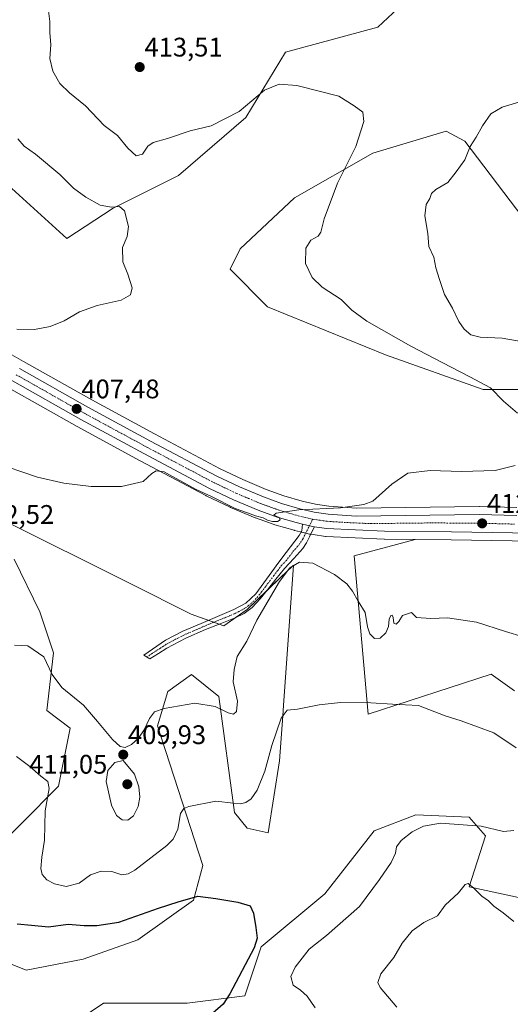
# Model space of a CAD drawing. Units: metres. Extents: x 590833 to 594313, y 4694324 to 4696683.
# Drawn here: x 593315 to 593498, y 4696127 to 4696494 of the extents above; entities that cross this region are included whole.
import ezdxf
from ezdxf.enums import TextEntityAlignment as Align

# ---------------------------------------------------------------- set-up
doc = ezdxf.new("R2010")
doc.units = ezdxf.units.M
doc.header["$MEASUREMENT"] = 0
doc.linetypes.add('TRAZO_Y_PUNTO', pattern=[1, 0.5, -0.25, 0, -0.25])
for name, color, linetype, lineweight in [('Camino', 19, 'Continuous', 0), ('Camino Cxs', 19, 'Continuous', 0), ('Camino eje', 39, 'TRAZO_Y_PUNTO', 13), ('Carretera de calzada única', 19, 'Continuous', 13), ('Carretera de calzada única Cxs', 19, 'Continuous', 13), ('Carretera de calzada única eje', 19, 'TRAZO_Y_PUNTO', 0), ('Carátula', 7, 'Continuous', 5), ('Cultivos herbáceos CxS', 92, 'Continuous', 0), ('Curva de nivel maestra', 36, 'Continuous', 30), ('Curva de nivel normal', 36, 'Continuous', 0), ('Matorral', 135, 'Continuous', 0), ('Matorral CxS', 135, 'Continuous', 0), ('Núcleo urbano', 19, 'Continuous', 0), ('Núcleo urbano CxS', 19, 'Continuous', 0), ('Punto de cota en terreno', 7, 'Continuous', 0), ('Rótulo de punto de cota en terreno', 19, 'Continuous', 0)]:
    doc.layers.add(name, color=color, linetype=linetype, lineweight=lineweight)
doc.styles.add('Arial', font='txt', dxfattribs={"height": 0.2})

# ---------------------------------------------------------------- blocks, each defined once
blk = doc.blocks.new('*U151')
at = {"layer": 'Matorral CxS', "color": 135, "linetype": 'Continuous', "lineweight": 0}
blk.add_polyline3d([(593465.18, 4696507.29, 415.07), (593448.4, 4696491.42, 412.29), (593413.98, 4696482.12, 411.69), (593399.23, 4696457.81, 409.15), (593374.07, 4696436.11, 406.82), (593349.77, 4696423.95, 404.89), (593332.42, 4696412.67, 403.77), (593303.55, 4696438.7, 402.6), (593291.4, 4696462.14, 402.63), (593252.35, 4696496, 401.67)], dxfattribs=at)
blk = doc.blocks.new('*U153')
at = {"layer": 'Cultivos herbáceos CxS', "color": 92, "linetype": 'Continuous', "lineweight": 0}
for points in [[(593500.29, 4696312.27, 411.82), (593486.3, 4696312.61, 411.4), (593486.21, 4696312.61, 411.39), (593440.46, 4696312.06, 409.95), (593430.17, 4696312.74, 409.64), (593425.2, 4696313.47, 409.56), (593420.16, 4696314.67, 409.52), (593413.42, 4696316.63, 409.41), (593406.84, 4696319, 409.26), (593398.06, 4696322.68, 409.04), (593389.44, 4696326.8, 408.84), (593365.13, 4696339.69, 408.08), (593341.74, 4696352.37, 407.23), (593316.32, 4696366.74, 406.09), (593293.52, 4696379.65, 405.63)], [(593252.35, 4696496, 401.67), (593291.4, 4696462.14, 402.63), (593303.55, 4696438.7, 402.6), (593332.42, 4696412.67, 403.77), (593349.77, 4696423.95, 404.89), (593374.07, 4696436.11, 406.82), (593399.23, 4696457.81, 409.15), (593413.98, 4696482.12, 411.69), (593448.4, 4696491.42, 412.29), (593465.18, 4696507.29, 415.07)], [(593502.49, 4696420.48, 417.47), (593480.86, 4696448.92, 414.59), (593473.87, 4696452.72, 413.57), (593446.57, 4696444.41, 411.35), (593417.39, 4696427.85, 407.73), (593397.1, 4696408.76, 406.57), (593393.31, 4696401.13, 406.17), (593407.3, 4696387.18, 406.68), (593451.29, 4696369.26, 408.46), (593487.74, 4696356.24, 409.77), (593516.37, 4696356.24, 411.74)]]:
    blk.add_polyline3d(points, dxfattribs=at)
blk = doc.blocks.new('*U154')
at = {"layer": 'Cultivos herbáceos CxS', "color": 92, "linetype": 'Continuous', "lineweight": 0}
for points in [[(593310.75, 4696356.88, 406.95), (593336.25, 4696342.47, 407.74), (593359.77, 4696329.71, 409.24), (593384.3, 4696316.71, 409.82), (593384.41, 4696316.65, 409.82), (593393.36, 4696312.37, 409.84), (593393.49, 4696312.31, 409.85), (593402.66, 4696308.46, 410.05), (593402.8, 4696308.41, 410.04), (593409.83, 4696305.89, 410.17), (593410, 4696305.83, 410.17), (593417.18, 4696303.74, 410.28), (593417.32, 4696303.7, 410.28), (593419.61, 4696303.15, 410.38), (593422.92, 4696302.36, 410.39), (593423.1, 4696302.33, 410.38), (593423.17, 4696302.31, 410.38), (593424.37, 4696302.13, 410.33), (593428.86, 4696301.48, 410.32), (593429.15, 4696301.45, 410.33), (593450.84, 4696300.42, 410.94), (593450.96, 4696300.42, 410.94), (593462.32, 4696300.33, 411.24), (593439.58, 4696294.17, 410.64), (593444.78, 4696235.14, 404.48), (593490.74, 4696250.11, 406.81), (593499.45, 4696243.82, 406.58)], [(593312.85, 4696293, 412.97), (593322.41, 4696273.32, 412.5), (593327.52, 4696258.09, 410.7), (593325.01, 4696236.48, 407.75), (593333.72, 4696229.93, 407.74), (593329.38, 4696208.23, 405.76), (593301.61, 4696180.45, 399.92)], [(593299.87, 4696146.59, 396.49), (593317.23, 4696139.65, 396.43), (593338.51, 4696143.76, 396.9), (593358.88, 4696150.93, 397.92), (593379.71, 4696165.69, 399.63), (593383.18, 4696178.71, 401.32), (593366.3, 4696230.84, 409.23), (593370.09, 4696243.55, 410.69), (593378.97, 4696249.92, 411.64), (593389.14, 4696241.68, 410.42), (593394.94, 4696198.49, 403.98), (593399.66, 4696192.6, 402.42), (593407.47, 4696190.86, 401.82), (593411.81, 4696217.78, 403.43), (593413.01, 4696234.53, 404.89), (593413.28, 4696238.33, 405.2), (593417.02, 4696290.7, 409.92), (593399.66, 4696274.2, 410.5), (593390.99, 4696268.13, 411.26), (593378.84, 4696272.47, 412.4), (593356.28, 4696283.75, 413.18), (593307.69, 4696308.06, 411.65)], [(593511.84, 4696164.38, 407.6), (593482.55, 4696170.69, 409.84), (593488.62, 4696189.78, 405.81), (593482.55, 4696196.73, 404.04), (593462.59, 4696197.6, 403.19), (593447.02, 4696191.59, 402.99), (593447.02, 4696191.59, 402.99), (593428.65, 4696168.05, 401.85), (593404.87, 4696148.33, 400.29), (593398.79, 4696130.1, 400.31), (593377.28, 4696127.31, 398.73), (593346.16, 4696127.26, 397.1), (593327.13, 4696114.52, 397.13)]]:
    blk.add_polyline3d(points, dxfattribs=at)
blk = doc.blocks.new('*U159')
at = {"layer": 'Curva de nivel normal', "color": 36, "linetype": 'Continuous', "lineweight": 0}
for points in [[(593314.15, 4696449.81, 405), (593316.57, 4696447.12, 405), (593320.76, 4696444.1, 405), (593329.81, 4696436.48, 405), (593334.98, 4696431.4, 405), (593339.52, 4696427.99, 405), (593344.92, 4696425.04, 405), (593349.11, 4696424.34, 405), (593352.11, 4696424.55, 405), (593353.89, 4696422.9, 405), (593355.46, 4696417.13, 405), (593354.95, 4696413.37, 405), (593353.22, 4696409.26, 405), (593353.35, 4696403.93, 405), (593355.21, 4696399.27, 405), (593356.78, 4696394.27, 405), (593356.21, 4696391.6, 405), (593352.74, 4696389.6, 405), (593343.79, 4696387.6, 405), (593337.17, 4696385.27, 405), (593331.46, 4696381.93, 405), (593326.27, 4696379.76, 405), (593320.44, 4696378.72, 405), (593313.85, 4696378.78, 405)], [(593313.63, 4696219.32, 405), (593318.66, 4696215.66, 405), (593322.7, 4696212.03, 405), (593325.31, 4696210.08, 405), (593325.85, 4696207.46, 405), (593324.38, 4696199.02, 405), (593324.1, 4696188.11, 405), (593323.08, 4696181.74, 405), (593322.78, 4696177.56, 405), (593323.27, 4696175.32, 405), (593324.98, 4696173.36, 405), (593327.79, 4696171.83, 405), (593332.17, 4696170.88, 405), (593336.99, 4696172.04, 405), (593341.23, 4696175.16, 405), (593345.25, 4696176.6, 405), (593349.25, 4696176.46, 405), (593352.92, 4696175.26, 405), (593355.31, 4696175.54, 405), (593357.76, 4696177, 405), (593369.73, 4696186.17, 405), (593372.08, 4696188.55, 405), (593373.83, 4696192.23, 405), (593374.86, 4696198.13, 405), (593376.13, 4696199.98, 405), (593377.92, 4696200.64, 405), (593388.01, 4696202.73, 405), (593394.56, 4696201.95, 405), (593397.19, 4696201.65, 405), (593399.23, 4696202.2, 405), (593401.24, 4696203.6, 405), (593403.46, 4696206.77, 405), (593406.3, 4696213.87, 405), (593408.84, 4696223.43, 405), (593412.33, 4696233.69, 405), (593414.63, 4696236.58, 405), (593418.44, 4696237, 405), (593426.57, 4696238.64, 405), (593434.55, 4696239.49, 405), (593445.84, 4696239.4, 405), (593453.88, 4696238.92, 405), (593463.56, 4696238.36, 405), (593473.56, 4696234.57, 405), (593479.56, 4696232.63, 405), (593491.73, 4696228.23, 405), (593500.01, 4696222.53, 405)], [(593499.11, 4696191.71, 405), (593495.3, 4696191.34, 405), (593486.91, 4696193.31, 405), (593471.86, 4696194.42, 405), (593465.42, 4696193.41, 405), (593461.23, 4696191.28, 405), (593457.1, 4696187.96, 405), (593455.44, 4696185.59, 405), (593455.02, 4696183.24, 405), (593453.38, 4696179.8, 405), (593449.02, 4696173.4, 405), (593441.56, 4696163.36, 405), (593429.24, 4696152.6, 405), (593422.8, 4696147.48, 405), (593417.57, 4696140.8, 405), (593415.98, 4696137.31, 405), (593416.84, 4696134.07, 405), (593419.61, 4696132.16, 405), (593422.1, 4696129.95, 405), (593425.04, 4696125.59, 405)]]:
    blk.add_polyline3d(points, dxfattribs=at)
blk = doc.blocks.new('5PATER')
at = {"layer": 'Carátula', "linetype": 'Continuous', "lineweight": 5}
h = blk.add_hatch(color=250, dxfattribs=at)
edge = h.paths.add_edge_path()
edge.add_ellipse((0, 0.01), major_axis=(-1.33, -1.34), ratio=0.999422, start_angle=0, end_angle=360)

msp = doc.modelspace()

# ---------------------------------------------------------------- linework, layer by layer
at = {"layer": 'Camino', "color": 19, "linetype": 'Continuous', "lineweight": 0}
for points in [[(593424.81, 4696305.1, 410.24), (593423.87, 4696303.21, 410.31), (593422.92, 4696301.31, 410.42), (593421.78, 4696299.09, 410.5), (593420.49, 4696296.95, 410.4), (593417.11, 4696293.17, 410.27), (593413.57, 4696289.53, 410.07), (593410.44, 4696285.54, 410.11), (593407.3, 4696281.53, 410.18), (593404.56, 4696278.16, 410.2), (593401.61, 4696274.94, 410.37), (593398.59, 4696272.72, 410.52), (593395.21, 4696271.1, 410.79), (593389.66, 4696268.9, 411.39), (593384.13, 4696266.68, 411.95), (593376.81, 4696263.45, 412.86), (593369.73, 4696259.71, 413.57), (593366.6, 4696257.72, 413.63), (593363.46, 4696255.74, 413.21), (593361.22, 4696257.21, 413.41), (593369.22, 4696262.71, 413.56), (593375.72, 4696266.11, 412.91), (593382.53, 4696268.92, 412.08), (593388.61, 4696271.54, 411.48), (593394.69, 4696274.17, 410.93), (593399.15, 4696276.6, 410.63), (593402.89, 4696279.99, 410.44), (593405.89, 4696284.15, 410.48), (593408.84, 4696288.31, 410.4), (593411.56, 4696291.9, 410.46), (593414.28, 4696295.48, 410.52), (593419.14, 4696301.82, 410.43), (593420.04, 4696303.55, 410.38), (593420.31, 4696306.07, 410.28)], [(593420.31, 4696306.07, 410.28), (593423.62, 4696305.28, 410.28), (593424.81, 4696305.1, 410.24)]]:
    msp.add_polyline3d(points, dxfattribs=at)
at = {"layer": 'Camino Cxs', "color": 19, "linetype": 'Continuous', "lineweight": 0}
msp.add_polyline3d([(593424.81, 4696305.1, 410.24), (593423.87, 4696303.21, 410.31), (593422.92, 4696301.31, 410.42), (593421.78, 4696299.09, 410.5), (593420.49, 4696296.95, 410.4), (593417.11, 4696293.17, 410.27), (593413.57, 4696289.53, 410.07), (593410.44, 4696285.54, 410.11), (593407.3, 4696281.53, 410.18), (593404.56, 4696278.16, 410.2), (593401.61, 4696274.94, 410.37), (593398.59, 4696272.72, 410.52), (593395.21, 4696271.1, 410.79), (593389.66, 4696268.9, 411.39), (593384.13, 4696266.68, 411.95), (593376.81, 4696263.45, 412.86), (593369.73, 4696259.71, 413.57), (593366.6, 4696257.72, 413.63), (593363.46, 4696255.74, 413.21), (593361.22, 4696257.21, 413.41), (593369.22, 4696262.71, 413.56), (593375.72, 4696266.11, 412.91), (593382.53, 4696268.92, 412.08), (593388.61, 4696271.54, 411.48), (593394.69, 4696274.17, 410.93), (593399.15, 4696276.6, 410.63), (593402.89, 4696279.99, 410.44), (593405.89, 4696284.15, 410.48), (593408.84, 4696288.31, 410.4), (593411.56, 4696291.9, 410.46), (593414.28, 4696295.48, 410.52), (593419.14, 4696301.82, 410.43), (593420.04, 4696303.55, 410.38), (593420.31, 4696306.07, 410.28), (593423.62, 4696305.28, 410.28), (593424.81, 4696305.1, 410.24)], close=True, dxfattribs=at)
at = {"layer": 'Camino eje', "color": 39, "linetype": 'TRAZO_Y_PUNTO', "lineweight": 13}
msp.add_polyline3d([(593424.13, 4696307.9, 410.22), (593420.46, 4696300.46, 410.49), (593418.6, 4696297.8, 410.53), (593416.91, 4696295.91, 410.47), (593415.7, 4696294.33, 410.43), (593414.34, 4696292.54, 410.34), (593412.57, 4696290.72, 410.28), (593411.21, 4696288.92, 410.26), (593409.64, 4696286.93, 410.26), (593408.17, 4696284.85, 410.3), (593406.6, 4696282.84, 410.37), (593405.1, 4696280.76, 410.33), (593403.73, 4696279.08, 410.33), (593402.25, 4696277.47, 410.37), (593400.38, 4696275.77, 410.5), (593398.87, 4696274.66, 410.58), (593396.64, 4696273.45, 410.69), (593394.95, 4696272.64, 410.86), (593391.91, 4696271.32, 411.2), (593389.14, 4696270.22, 411.44), (593386.37, 4696269.11, 411.68), (593383.33, 4696267.8, 412.02), (593379.67, 4696266.19, 412.46), (593376.27, 4696264.78, 412.89), (593373.02, 4696263.08, 413.28), (593369.48, 4696261.21, 413.57), (593367.48, 4696259.84, 413.71), (593365.91, 4696258.84, 413.78), (593364.34, 4696257.85, 413.59), (593362.34, 4696256.48, 413.32)], dxfattribs=at)
at = {"layer": 'Carretera de calzada única', "color": 19, "linetype": 'Continuous', "lineweight": 13}
for points in [[(593420.31, 4696306.07, 410.28), (593418.02, 4696306.62, 410.21), (593410.84, 4696308.71, 409.81), (593403.82, 4696311.23, 409.79), (593394.65, 4696315.08, 409.41), (593385.7, 4696319.36, 409.07), (593361.19, 4696332.35, 408.59), (593337.7, 4696345.09, 407.54), (593312.23, 4696359.49, 406.64), (593289.19, 4696372.55, 406.08), (593248.17, 4696399.36, 404.2), (593221.8, 4696417.22, 402.06), (593191.02, 4696437.76, 400.35), (593179.32, 4696444.99, 399.79), (593167.34, 4696451.78, 399.36), (593153.45, 4696458.56, 398.91), (593145.11, 4696461.89, 398.47), (593136.62, 4696464.83, 398.44), (593127.87, 4696467.59, 398.3), (593119.02, 4696469.89, 398.38), (593101.48, 4696473.6, 398.76), (593090.79, 4696474.95, 398.68)], [(593314.84, 4696364.13, 406.6), (593340.29, 4696349.74, 407.45), (593363.71, 4696337.05, 408.23), (593388.09, 4696324.12, 409.02), (593396.83, 4696319.94, 409.24), (593405.75, 4696316.2, 409.5), (593412.49, 4696313.78, 409.75), (593419.39, 4696311.77, 409.83), (593424.63, 4696310.52, 409.95), (593429.85, 4696309.75, 410.11), (593440.38, 4696309.06, 410.45), (593486.23, 4696309.61, 412.05), (593500.22, 4696309.27, 412.64)], [(593420.31, 4696306.07, 410.28), (593423.62, 4696305.28, 410.28), (593424.81, 4696305.1, 410.24)], [(593962.42, 4696148.62, 428.17), (593957.68, 4696149.26, 427.8), (593946.34, 4696151.68, 427.59), (593937.3, 4696153.99, 427.23), (593928.42, 4696156.8, 426.91), (593915.29, 4696161.58, 426.47), (593872.99, 4696177.87, 424.23), (593786.53, 4696210.56, 419.82), (593757.64, 4696222.18, 419.11), (593723.88, 4696234.62, 418.01), (593642.85, 4696265.44, 416.77), (593592.78, 4696284.65, 415.6), (593581.29, 4696288.83, 415.41), (593570.74, 4696291.98, 415.1), (593542.2, 4696298.64, 413.96), (593530.21, 4696300.57, 413.34), (593521.32, 4696301.57, 413.12), (593498.66, 4696302.85, 412.45), (593475.88, 4696303.23, 411.65), (593450.98, 4696303.42, 410.86), (593429.29, 4696304.45, 410.25), (593424.81, 4696305.1, 410.24)]]:
    msp.add_polyline3d(points, dxfattribs=at)
at = {"layer": 'Carretera de calzada única Cxs', "color": 19, "linetype": 'Continuous', "lineweight": 13}
for points in [[(593314.84, 4696364.13, 406.6), (593340.29, 4696349.74, 407.45), (593363.71, 4696337.05, 408.23), (593388.09, 4696324.12, 409.02), (593396.83, 4696319.94, 409.24), (593405.75, 4696316.2, 409.5), (593412.49, 4696313.78, 409.75), (593419.39, 4696311.77, 409.83), (593424.63, 4696310.52, 409.95), (593429.85, 4696309.75, 410.11), (593440.38, 4696309.06, 410.45), (593486.23, 4696309.61, 412.05), (593500.22, 4696309.27, 412.64)], [(593498.66, 4696302.85, 412.45), (593475.88, 4696303.23, 411.65), (593450.98, 4696303.42, 410.86), (593429.29, 4696304.45, 410.25), (593424.81, 4696305.1, 410.24), (593423.62, 4696305.28, 410.28), (593420.31, 4696306.07, 410.28), (593418.02, 4696306.62, 410.21), (593410.84, 4696308.71, 409.81), (593403.82, 4696311.23, 409.79), (593394.65, 4696315.08, 409.41), (593385.7, 4696319.36, 409.07), (593361.19, 4696332.35, 408.59), (593337.7, 4696345.09, 407.54), (593312.23, 4696359.49, 406.64)]]:
    msp.add_polyline3d(points, dxfattribs=at)
at = {"layer": 'Carretera de calzada única eje', "color": 19, "linetype": 'TRAZO_Y_PUNTO', "lineweight": 0}
for points in [[(593313.53, 4696361.81, 406.7), (593338.99, 4696347.41, 407.53), (593350.74, 4696341.04, 407.87), (593362.45, 4696334.7, 408.29), (593374.64, 4696328.23, 408.73), (593386.89, 4696321.74, 409.02), (593391.26, 4696319.65, 409.21), (593395.74, 4696317.51, 409.33), (593400.2, 4696315.64, 409.46), (593404.78, 4696313.71, 409.68), (593411.66, 4696311.24, 409.82), (593415.25, 4696310.2, 409.96), (593418.7, 4696309.19, 410.09), (593421.32, 4696308.57, 410.17), (593424.13, 4696307.9, 410.22)], [(593424.13, 4696307.9, 410.22), (593426.96, 4696307.48, 410.23), (593429.57, 4696307.1, 410.29), (593434.83, 4696306.75, 410.43), (593445.68, 4696306.24, 410.75), (593468.6, 4696306.51, 411.54), (593481.06, 4696306.42, 411.94), (593492.45, 4696306.23, 412.39), (593499.44, 4696306.06, 412.68)]]:
    msp.add_polyline3d(points, dxfattribs=at)
at = {"layer": 'Cultivos herbáceos CxS', "color": 92, "linetype": 'Continuous', "lineweight": 0}
for points in [[(593465.18, 4696507.29, 415.07), (593448.4, 4696491.42, 412.29), (593413.98, 4696482.12, 411.69), (593399.23, 4696457.81, 409.15), (593374.07, 4696436.11, 406.82), (593349.77, 4696423.95, 404.89), (593332.42, 4696412.67, 403.77), (593303.55, 4696438.7, 402.6), (593291.4, 4696462.14, 402.63), (593252.35, 4696496, 401.67)], [(593516.37, 4696356.24, 411.74), (593487.74, 4696356.24, 409.77), (593451.29, 4696369.26, 408.46), (593407.3, 4696387.18, 406.68), (593393.31, 4696401.13, 406.17), (593397.1, 4696408.76, 406.57), (593417.39, 4696427.85, 407.73), (593446.57, 4696444.41, 411.35), (593473.87, 4696452.72, 413.57), (593480.86, 4696448.92, 414.59), (593502.49, 4696420.48, 417.47)], [(593076.65, 4696398.99, 391.92), (593111.94, 4696427.33, 394.23), (593121.45, 4696437.51, 394.42), (593134.14, 4696441.75, 395.41), (593145.58, 4696433.1, 397.5), (593160.21, 4696420.42, 398.93), (593185, 4696407.76, 400.73), (593221.13, 4696394.84, 403.66), (593241.74, 4696384.45, 405.27), (593262.56, 4696361.88, 407.69), (593288.6, 4696343.65, 408.99), (593284.26, 4696331.5, 410.58), (593307.69, 4696308.06, 411.65), (593356.28, 4696283.75, 413.18), (593378.84, 4696272.47, 412.4), (593385.36, 4696270.14, 411.78), (593387.25, 4696269.46, 411.6), (593389.26, 4696268.74, 411.42)], [(593293.52, 4696379.65, 405.63), (593316.32, 4696366.74, 406.09), (593341.74, 4696352.37, 407.23), (593365.13, 4696339.69, 408.08), (593389.44, 4696326.8, 408.84), (593398.06, 4696322.68, 409.04), (593406.84, 4696319, 409.26), (593413.42, 4696316.64, 409.41), (593420.16, 4696314.67, 409.52), (593425.2, 4696313.47, 409.56), (593430.17, 4696312.74, 409.64), (593440.46, 4696312.06, 409.95), (593486.21, 4696312.61, 411.39), (593486.3, 4696312.61, 411.4), (593500.29, 4696312.27, 411.82)], [(593462.32, 4696300.33, 411.24), (593450.96, 4696300.42, 410.94), (593450.84, 4696300.42, 410.94), (593429.15, 4696301.45, 410.33), (593428.86, 4696301.48, 410.32), (593424.37, 4696302.13, 410.33), (593423.4, 4696302.28, 410.37), (593423.17, 4696302.31, 410.38), (593423.1, 4696302.33, 410.38), (593422.92, 4696302.36, 410.39), (593421.56, 4696302.69, 410.45), (593419.81, 4696303.11, 410.39), (593419.61, 4696303.15, 410.38), (593417.32, 4696303.7, 410.28), (593417.18, 4696303.74, 410.28), (593410, 4696305.83, 410.17), (593409.83, 4696305.89, 410.17), (593402.8, 4696308.41, 410.04), (593402.66, 4696308.46, 410.05), (593393.49, 4696312.31, 409.85), (593393.36, 4696312.37, 409.84), (593384.41, 4696316.65, 409.82), (593384.29, 4696316.71, 409.82), (593359.77, 4696329.71, 409.24), (593336.25, 4696342.47, 407.74), (593310.75, 4696356.88, 406.95)], [(593499.45, 4696243.82, 406.58), (593490.74, 4696250.11, 406.81), (593444.78, 4696235.14, 404.48), (593439.58, 4696294.17, 410.64), (593462.32, 4696300.33, 411.24)], [(593389.26, 4696268.74, 411.42), (593390.99, 4696268.13, 411.26), (593395.28, 4696271.13, 410.78), (593399.66, 4696274.2, 410.5), (593407.05, 4696281.23, 410.19), (593417.02, 4696290.7, 409.92), (593413.28, 4696238.33, 405.2), (593413.01, 4696234.53, 404.89), (593411.81, 4696217.78, 403.43), (593407.47, 4696190.86, 401.82), (593399.66, 4696192.6, 402.42), (593394.94, 4696198.49, 403.98), (593389.14, 4696241.68, 410.42), (593378.97, 4696249.92, 411.64), (593370.09, 4696243.55, 410.69), (593366.3, 4696230.84, 409.23), (593383.18, 4696178.71, 401.32), (593379.7, 4696165.69, 399.63), (593358.88, 4696150.93, 397.92), (593338.51, 4696143.76, 396.9), (593317.23, 4696139.65, 396.43), (593299.87, 4696146.59, 396.49)], [(593301.61, 4696180.45, 399.92), (593329.38, 4696208.23, 405.76), (593333.72, 4696229.93, 407.74), (593325.01, 4696236.48, 407.75), (593327.52, 4696258.09, 410.7), (593322.41, 4696273.32, 412.5), (593312.85, 4696293, 412.97)], [(593327.13, 4696114.52, 397.13), (593346.16, 4696127.26, 397.1), (593377.28, 4696127.31, 398.73), (593398.79, 4696130.1, 400.31), (593404.87, 4696148.33, 400.29), (593428.65, 4696168.05, 401.85), (593447.02, 4696191.59, 402.99), (593462.59, 4696197.6, 403.19), (593482.55, 4696196.73, 404.04), (593488.62, 4696189.79, 405.81), (593482.54, 4696170.69, 409.84), (593511.84, 4696164.38, 407.6)]]:
    msp.add_polyline3d(points, dxfattribs=at)
at = {"layer": 'Curva de nivel maestra', "color": 36, "linetype": 'Continuous', "lineweight": 30}
msp.add_polyline3d([(593313.92, 4696156.94, 400), (593319.25, 4696156.47, 400), (593325.58, 4696155.8, 400), (593332.92, 4696156.76, 400), (593338.92, 4696156.29, 400), (593343.66, 4696156.33, 400), (593351.9, 4696157.5, 400), (593366.66, 4696162.79, 400), (593374, 4696165.07, 400), (593381.29, 4696167.26, 400), (593388, 4696166.32, 400), (593396.26, 4696165.02, 400), (593400.78, 4696163.6, 400), (593402.1, 4696160.9, 400), (593402.97, 4696155.56, 400), (593403.44, 4696151.62, 400), (593402.37, 4696148.01, 400), (593393.24, 4696130.79, 400), (593390.69, 4696127, 400), (593386.85, 4696123.62, 400)], dxfattribs=at)
at = {"layer": 'Curva de nivel normal', "color": 36, "linetype": 'Continuous', "lineweight": 0}
for points in [[(593325.6, 4696497.62, 410), (593326.12, 4696493.58, 410), (593326.15, 4696489.49, 410), (593326.44, 4696484.89, 410), (593326.16, 4696479.76, 410), (593327.19, 4696475.09, 410), (593329.79, 4696470.46, 410), (593333.38, 4696466.94, 410), (593339.44, 4696462.1, 410), (593346.33, 4696454.85, 410), (593351.31, 4696451.09, 410), (593355.16, 4696446.29, 410), (593358.34, 4696443.47, 410), (593360.68, 4696444.14, 410), (593362.67, 4696447.06, 410), (593364.7, 4696448.44, 410), (593370.01, 4696449.98, 410), (593378.46, 4696452.8, 410), (593386.28, 4696454.63, 410), (593396.67, 4696460.02, 410), (593406.17, 4696467.98, 410), (593411.67, 4696470.21, 410), (593418.21, 4696469.69, 410), (593426.54, 4696467.55, 410), (593433.85, 4696465.75, 410), (593439.55, 4696462.1, 410), (593442.88, 4696459.73, 410), (593443.17, 4696456.29, 410), (593440.28, 4696446.92, 410), (593433.39, 4696433.3, 410), (593428.36, 4696419.94, 410), (593427.18, 4696414.96, 410), (593426.15, 4696413.53, 410), (593423.49, 4696412.04, 410), (593421.58, 4696409.04, 410), (593421.45, 4696403.34, 410), (593423.94, 4696398.09, 410), (593427.7, 4696394.5, 410), (593434.75, 4696389.82, 410), (593438.7, 4696385.93, 410), (593444.38, 4696381.82, 410), (593460.69, 4696372.4, 410), (593472.48, 4696366.32, 410), (593482.69, 4696360.95, 410), (593490.39, 4696356.92, 410), (593495.36, 4696351.9, 410), (593500.49, 4696347.5, 410)], [(593502.22, 4696463.92, 415), (593494.81, 4696461.59, 415), (593490.62, 4696459.09, 415), (593487.47, 4696454.68, 415), (593485.14, 4696450.44, 415), (593482.88, 4696447.01, 415), (593480.91, 4696441.92, 415), (593477.59, 4696437.54, 415), (593474.56, 4696433.56, 415), (593470.09, 4696430.91, 415), (593468.5, 4696429.43, 415), (593467.87, 4696427.59, 415), (593466.4, 4696425.29, 415), (593465.9, 4696421.1, 415), (593467.08, 4696414.5, 415), (593467.47, 4696409.64, 415), (593469.31, 4696405.6, 415), (593470.1, 4696401.64, 415), (593471.44, 4696397.37, 415), (593473.32, 4696391.69, 415), (593476.23, 4696386.6, 415), (593478.62, 4696381.66, 415), (593480.58, 4696378.74, 415), (593483.09, 4696376.65, 415), (593486.56, 4696375.86, 415), (593494.82, 4696375.49, 415), (593502.58, 4696374.03, 415)], [(593499.65, 4696327.91, 410), (593492.15, 4696326.07, 410), (593479.6, 4696325.65, 410), (593467.9, 4696326.05, 410), (593459.65, 4696325.1, 410), (593453.62, 4696320.96, 410), (593446.55, 4696314.67, 410), (593443.2, 4696313.39, 410), (593434.52, 4696312.18, 410), (593418.96, 4696311.38, 410), (593410.54, 4696310.1, 410), (593409.6, 4696309.36, 410), (593411.66, 4696308.54, 410), (593412.01, 4696307.66, 410), (593411.06, 4696307.06, 410), (593409.2, 4696307.02, 410), (593407.23, 4696307.49, 410), (593405.71, 4696308.41, 410), (593402.77, 4696309.14, 410), (593399.87, 4696310.24, 410), (593395.22, 4696311.93, 410), (593386.43, 4696316.3, 410), (593380.65, 4696319.02, 410), (593370.78, 4696324.5, 410), (593368.73, 4696325.56, 410), (593365.78, 4696325.88, 410), (593364.17, 4696325, 410), (593360.94, 4696321.97, 410), (593352.79, 4696320.09, 410), (593341.55, 4696320.13, 410), (593331.36, 4696321.33, 410), (593321.53, 4696323.56, 410), (593304.59, 4696329.29, 410)], [(593312.92, 4696260.84, 410), (593317.84, 4696260.6, 410), (593323.88, 4696256.52, 410), (593326.92, 4696249.98, 410), (593330.61, 4696245.07, 410), (593338.62, 4696238.56, 410), (593343.84, 4696232.39, 410), (593349.43, 4696225.68, 410), (593352.32, 4696223.04, 410), (593354.18, 4696222.68, 410), (593356.57, 4696223.86, 410), (593359.13, 4696226.23, 410), (593361.25, 4696229.33, 410), (593363.25, 4696233.56, 410), (593365.12, 4696236.05, 410), (593368.79, 4696237.28, 410), (593380.19, 4696239.24, 410), (593387.71, 4696238.02, 410), (593392.57, 4696235.68, 410), (593394.58, 4696235.14, 410), (593395.72, 4696236.1, 410), (593396.07, 4696240.03, 410), (593394.43, 4696247.18, 410), (593394.86, 4696251.85, 410), (593396.02, 4696256.72, 410), (593399.54, 4696262.41, 410), (593403.28, 4696270.28, 410), (593411.78, 4696284.68, 410), (593415.61, 4696289.8, 410), (593419.24, 4696291.86, 410), (593424.24, 4696291.45, 410), (593432.24, 4696287.22, 410), (593436.88, 4696283.8, 410), (593438.99, 4696281.05, 410), (593441.04, 4696277.26, 410), (593443.74, 4696273.1, 410), (593444.64, 4696267.78, 410), (593445.46, 4696265.11, 410), (593447.23, 4696263.37, 410), (593449.31, 4696263.5, 410), (593451.42, 4696265.53, 410), (593452.36, 4696267.84, 410), (593452.64, 4696270.56, 410), (593453.22, 4696271.91, 410), (593453.81, 4696272.13, 410), (593454.09, 4696271.22, 410), (593454.36, 4696269.09, 410), (593455.26, 4696268.76, 410), (593456.24, 4696269.78, 410), (593457.62, 4696271.98, 410), (593461.03, 4696273.06, 410), (593462.83, 4696271.22, 410), (593468.17, 4696270.8, 410), (593474.36, 4696271.1, 410), (593485.19, 4696269.5, 410), (593496.06, 4696265.93, 410), (593502.62, 4696263.98, 410)], [(593355.23, 4696195.61, 410), (593357.25, 4696197.18, 410), (593359, 4696200.66, 410), (593359.63, 4696204.2, 410), (593359.3, 4696208.02, 410), (593357.62, 4696212.79, 410), (593353.42, 4696217.8, 410), (593350.4, 4696217.15, 410), (593347.71, 4696214.18, 410), (593347.12, 4696210.02, 410), (593349.05, 4696201.22, 410), (593350.91, 4696197.29, 410), (593353.1, 4696195.77, 410), (593355.23, 4696195.61, 410)], [(593499.1, 4696157.79, 410), (593495.16, 4696160.99, 410), (593491.65, 4696163.55, 410), (593489.68, 4696165.48, 410), (593487.16, 4696167.22, 410), (593484.27, 4696170.2, 410), (593482.15, 4696171.97, 410), (593481, 4696171.64, 410), (593478.46, 4696168.54, 410), (593473.52, 4696163.84, 410), (593470.64, 4696159.96, 410), (593465.61, 4696157.41, 410), (593461.23, 4696154.34, 410), (593457.56, 4696149.71, 410), (593454.46, 4696144.35, 410), (593449.57, 4696138.21, 410), (593448.49, 4696134.99, 410), (593449.28, 4696133.12, 410), (593455.48, 4696125.88, 410)]]:
    msp.add_polyline3d(points, dxfattribs=at)
at = {"layer": 'Matorral', "color": 135, "linetype": 'Continuous', "lineweight": 0}
for points in [[(593465.18, 4696507.29, 415.07), (593448.4, 4696491.42, 412.29), (593413.98, 4696482.12, 411.69), (593399.23, 4696457.81, 409.15), (593374.07, 4696436.11, 406.82), (593349.77, 4696423.95, 404.89), (593332.42, 4696412.67, 403.77), (593303.55, 4696438.7, 402.6), (593291.4, 4696462.14, 402.63), (593252.35, 4696496, 401.67)], [(593516.37, 4696356.24, 411.74), (593487.74, 4696356.24, 409.77), (593451.29, 4696369.26, 408.46), (593407.3, 4696387.18, 406.68), (593393.31, 4696401.13, 406.17), (593397.1, 4696408.76, 406.57), (593417.39, 4696427.85, 407.73), (593446.57, 4696444.41, 411.35), (593473.87, 4696452.72, 413.57), (593480.86, 4696448.92, 414.59), (593502.49, 4696420.48, 417.47)], [(593076.65, 4696398.99, 391.92), (593111.94, 4696427.33, 394.23), (593121.45, 4696437.51, 394.42), (593134.14, 4696441.75, 395.41), (593145.58, 4696433.1, 397.5), (593160.21, 4696420.42, 398.93), (593185, 4696407.76, 400.73), (593221.13, 4696394.84, 403.66), (593241.74, 4696384.45, 405.27), (593262.56, 4696361.88, 407.69), (593288.6, 4696343.65, 408.99), (593284.26, 4696331.5, 410.58), (593307.69, 4696308.06, 411.65), (593356.28, 4696283.75, 413.18), (593378.84, 4696272.47, 412.4), (593385.36, 4696270.14, 411.78), (593387.25, 4696269.46, 411.6), (593389.26, 4696268.74, 411.42)], [(593499.45, 4696243.82, 406.58), (593490.74, 4696250.11, 406.81), (593444.78, 4696235.14, 404.48), (593439.58, 4696294.17, 410.64), (593462.32, 4696300.33, 411.24)], [(593462.32, 4696300.33, 411.24), (593475.84, 4696300.23, 411.63), (593498.55, 4696299.85, 412.21), (593507.24, 4696299.36, 412.26)], [(593389.26, 4696268.74, 411.42), (593390.99, 4696268.13, 411.26), (593395.28, 4696271.13, 410.78), (593399.66, 4696274.2, 410.5), (593407.05, 4696281.23, 410.19), (593417.02, 4696290.7, 409.92), (593413.28, 4696238.33, 405.2), (593413.01, 4696234.53, 404.89), (593411.81, 4696217.78, 403.43), (593407.47, 4696190.86, 401.82), (593399.66, 4696192.6, 402.42), (593394.94, 4696198.49, 403.98), (593389.14, 4696241.68, 410.42), (593378.97, 4696249.92, 411.64), (593370.09, 4696243.55, 410.69), (593366.3, 4696230.84, 409.23), (593383.18, 4696178.71, 401.32), (593379.7, 4696165.69, 399.63), (593358.88, 4696150.93, 397.92), (593338.51, 4696143.76, 396.9), (593317.23, 4696139.65, 396.43), (593299.87, 4696146.59, 396.49)], [(593301.61, 4696180.45, 399.92), (593329.38, 4696208.23, 405.76), (593333.72, 4696229.93, 407.74), (593325.01, 4696236.48, 407.75), (593327.52, 4696258.09, 410.7), (593322.41, 4696273.32, 412.5), (593312.85, 4696293, 412.97)], [(593327.13, 4696114.52, 397.13), (593346.16, 4696127.26, 397.1), (593377.28, 4696127.31, 398.73), (593398.79, 4696130.1, 400.31), (593404.87, 4696148.33, 400.29), (593428.65, 4696168.05, 401.85), (593447.02, 4696191.59, 402.99), (593462.59, 4696197.6, 403.19), (593482.55, 4696196.73, 404.04), (593488.62, 4696189.79, 405.81), (593482.54, 4696170.69, 409.84), (593511.84, 4696164.38, 407.6)]]:
    msp.add_polyline3d(points, dxfattribs=at)
at = {"layer": 'Matorral CxS', "color": 135, "linetype": 'Continuous', "lineweight": 0}
for points in [[(593516.37, 4696356.24, 411.74), (593487.74, 4696356.24, 409.77), (593451.29, 4696369.26, 408.46), (593407.3, 4696387.18, 406.68), (593393.31, 4696401.13, 406.17), (593397.1, 4696408.76, 406.57), (593417.39, 4696427.85, 407.73), (593446.57, 4696444.41, 411.35), (593473.87, 4696452.72, 413.57), (593480.86, 4696448.92, 414.59), (593502.49, 4696420.48, 417.47)], [(593307.69, 4696308.06, 411.65), (593356.28, 4696283.75, 413.18), (593378.84, 4696272.47, 412.4), (593390.99, 4696268.13, 411.26), (593399.66, 4696274.2, 410.5), (593417.02, 4696290.7, 409.92), (593413.28, 4696238.33, 405.2), (593413.01, 4696234.53, 404.89), (593411.81, 4696217.78, 403.43), (593407.47, 4696190.86, 401.82), (593399.66, 4696192.6, 402.42), (593394.94, 4696198.49, 403.98), (593389.14, 4696241.68, 410.42), (593378.97, 4696249.92, 411.64), (593370.09, 4696243.55, 410.69), (593366.3, 4696230.84, 409.23), (593383.18, 4696178.71, 401.32), (593379.71, 4696165.69, 399.63), (593358.88, 4696150.93, 397.92), (593338.51, 4696143.76, 396.9), (593317.23, 4696139.65, 396.43), (593299.87, 4696146.59, 396.49)], [(593499.45, 4696243.82, 406.58), (593490.74, 4696250.11, 406.81), (593444.78, 4696235.14, 404.48), (593439.58, 4696294.17, 410.64), (593462.32, 4696300.33, 411.24), (593475.84, 4696300.23, 411.63), (593498.55, 4696299.85, 412.21)], [(593301.61, 4696180.45, 399.92), (593329.38, 4696208.23, 405.76), (593333.72, 4696229.93, 407.74), (593325.01, 4696236.48, 407.75), (593327.52, 4696258.09, 410.7), (593322.41, 4696273.32, 412.5), (593312.85, 4696293, 412.97)], [(593327.13, 4696114.52, 397.13), (593346.16, 4696127.26, 397.1), (593377.28, 4696127.31, 398.73), (593398.79, 4696130.1, 400.31), (593404.87, 4696148.33, 400.29), (593428.65, 4696168.05, 401.85), (593447.02, 4696191.59, 402.99), (593462.59, 4696197.6, 403.19), (593482.55, 4696196.73, 404.04), (593488.62, 4696189.78, 405.81), (593482.55, 4696170.69, 409.84), (593482.55, 4696170.69, 409.84), (593511.84, 4696164.38, 407.6)]]:
    msp.add_polyline3d(points, dxfattribs=at)
at = {"layer": 'Núcleo urbano', "color": 19, "linetype": 'Continuous', "lineweight": 0}
for points in [[(593293.52, 4696379.65, 405.63), (593316.32, 4696366.74, 406.09), (593341.74, 4696352.37, 407.23), (593365.13, 4696339.69, 408.08), (593389.44, 4696326.8, 408.84), (593398.06, 4696322.68, 409.04), (593406.84, 4696319, 409.26), (593413.42, 4696316.64, 409.41), (593420.16, 4696314.67, 409.52), (593425.2, 4696313.47, 409.56), (593430.17, 4696312.74, 409.64), (593440.46, 4696312.06, 409.95), (593486.21, 4696312.61, 411.39), (593486.3, 4696312.61, 411.4), (593500.29, 4696312.27, 411.82)], [(593462.32, 4696300.33, 411.24), (593450.96, 4696300.42, 410.94), (593450.84, 4696300.42, 410.94), (593429.15, 4696301.45, 410.33), (593428.86, 4696301.48, 410.32), (593424.37, 4696302.13, 410.33), (593423.4, 4696302.28, 410.37), (593423.17, 4696302.31, 410.38), (593423.1, 4696302.33, 410.38), (593422.92, 4696302.36, 410.39), (593421.56, 4696302.69, 410.45), (593419.81, 4696303.11, 410.39), (593419.61, 4696303.15, 410.38), (593417.32, 4696303.7, 410.28), (593417.18, 4696303.74, 410.28), (593410, 4696305.83, 410.17), (593409.83, 4696305.89, 410.17), (593402.8, 4696308.41, 410.04), (593402.66, 4696308.46, 410.05), (593393.49, 4696312.31, 409.85), (593393.36, 4696312.37, 409.84), (593384.41, 4696316.65, 409.82), (593384.29, 4696316.71, 409.82), (593359.77, 4696329.71, 409.24), (593336.25, 4696342.47, 407.74), (593310.75, 4696356.88, 406.95)], [(593462.32, 4696300.33, 411.24), (593475.84, 4696300.23, 411.63), (593498.55, 4696299.85, 412.21), (593507.24, 4696299.36, 412.26)]]:
    msp.add_polyline3d(points, dxfattribs=at)
at = {"layer": 'Núcleo urbano CxS', "color": 19, "linetype": 'Continuous', "lineweight": 0}
for points in [[(593293.52, 4696379.65, 405.63), (593316.32, 4696366.74, 406.09), (593341.74, 4696352.37, 407.23), (593365.13, 4696339.69, 408.08), (593389.44, 4696326.8, 408.84), (593398.06, 4696322.68, 409.04), (593406.84, 4696319, 409.26), (593413.42, 4696316.63, 409.41), (593420.16, 4696314.67, 409.52), (593425.2, 4696313.47, 409.56), (593430.17, 4696312.74, 409.64), (593440.46, 4696312.06, 409.95), (593486.21, 4696312.61, 411.39), (593486.3, 4696312.61, 411.4), (593500.29, 4696312.27, 411.82)], [(593498.55, 4696299.85, 412.21), (593475.84, 4696300.23, 411.63), (593462.32, 4696300.33, 411.24), (593450.96, 4696300.42, 410.94), (593450.84, 4696300.42, 410.94), (593429.15, 4696301.45, 410.33), (593428.86, 4696301.48, 410.32), (593424.37, 4696302.13, 410.33), (593423.17, 4696302.31, 410.38), (593423.1, 4696302.33, 410.38), (593422.92, 4696302.36, 410.39), (593419.61, 4696303.15, 410.38), (593417.32, 4696303.7, 410.28), (593417.18, 4696303.74, 410.28), (593410, 4696305.83, 410.17), (593409.83, 4696305.89, 410.17), (593402.8, 4696308.41, 410.04), (593402.66, 4696308.46, 410.05), (593393.49, 4696312.31, 409.85), (593393.36, 4696312.37, 409.84), (593384.41, 4696316.65, 409.82), (593384.3, 4696316.71, 409.82), (593359.77, 4696329.71, 409.24), (593336.25, 4696342.47, 407.74), (593310.75, 4696356.88, 406.95)]]:
    msp.add_polyline3d(points, dxfattribs=at)

# ---------------------------------------------------------------- block references
at = {"layer": 'Cultivos herbáceos CxS', "color": 92, "linetype": 'Continuous', "lineweight": 0}
for name in ['*U153', '*U154']:
    msp.add_blockref(name, (0, 0), dxfattribs=at)
at = {"layer": 'Curva de nivel normal', "color": 36, "linetype": 'Continuous', "lineweight": 0}
msp.add_blockref('*U159', (0, 0), dxfattribs=at)
at = {"layer": 'Matorral CxS', "color": 135, "linetype": 'Continuous', "lineweight": 0}
msp.add_blockref('*U151', (0, 0), dxfattribs=at)
at = {"layer": 'Punto de cota en terreno', "linetype": 'Continuous', "lineweight": 0}
for p in [(593359.63, 4696476.58, 413.51), (593336.1, 4696349.05, 407.48), (593487.34, 4696306.32, 412.27), (593353.47, 4696220.03, 409.93), (593355, 4696209, 411.05)]:
    msp.add_blockref('5PATER', p, dxfattribs=at)

# ---------------------------------------------------------------- texts
at = {"layer": 'Rótulo de punto de cota en terreno', "color": 19, "linetype": 'Continuous', "lineweight": 0, "style": 'Arial'}
for s, p in [('413,51', (593361.39, 4696478.34)), ('407,48', (593337.86, 4696350.81)), ('412,27', (593489.1, 4696308.08)), ('412,52', (593298.57, 4696303.97)), ('409,93', (593355.23, 4696221.79)), ('411,05', (593318.39, 4696210.76))]:
    msp.add_text(s, height=7, dxfattribs=at).set_placement(p, align=Align.BOTTOM_LEFT)

doc.saveas('drawing.dxf')
